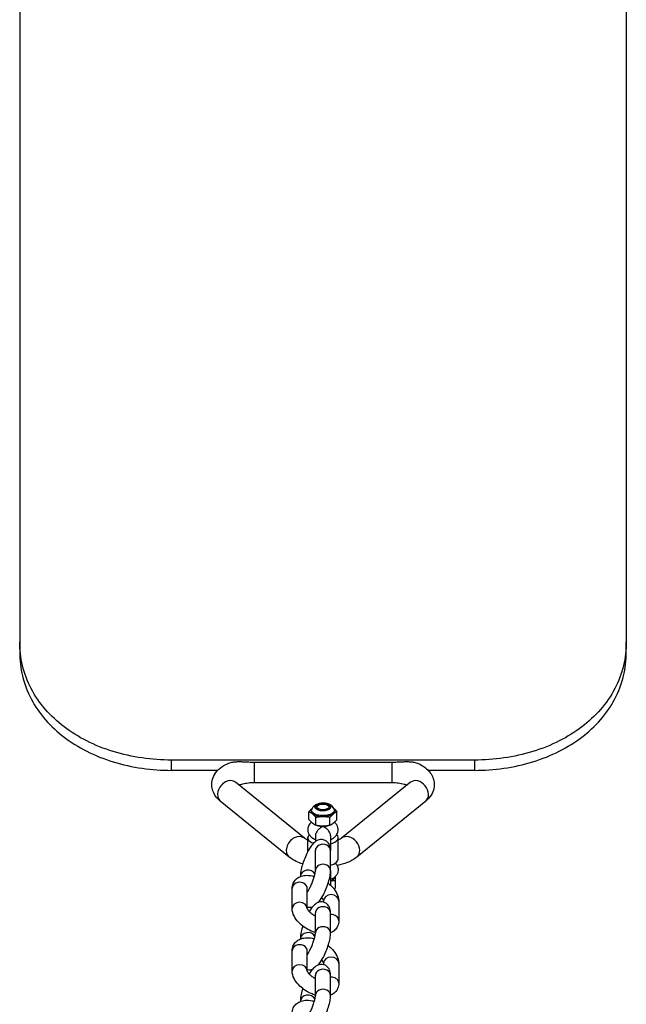
# Model space of a CAD drawing. Units: millimetres. Extents: x -2617 to 2623, y -2432 to 2855.
# Drawn here: x -97 to 103, y -633 to -309 of the extents above; entities that cross this region are included whole.
import ezdxf

# ---------------------------------------------------------------- set-up
doc = ezdxf.new("R2010")
doc.units = ezdxf.units.MM
doc.header["$LTSCALE"] = 30
doc.layers.add('SW_Toestellen', color=2, linetype='Continuous')

msp = doc.modelspace()

# ---------------------------------------------------------------- linework, layer by layer
at = {"layer": 'SW_Toestellen'}
for p, q in [((-97.3, -85.38), (-97.3, -513.71)), ((102.7, -85.38), (102.7, -513.71)), ((-97.3, -513.71), (-97.3, -517.14)), ((102.7, -517.14), (102.7, -513.71)), ((-47.3, -556.08), (-47.3, -552.69)), ((52.7, -552.69), (-47.3, -552.69)), ((-19.98, -553.37), (-19.98, -560.08)), ((-19.98, -553.37), (25.38, -553.37)), ((25.38, -553.37), (25.38, -560.08)), ((52.7, -552.69), (52.7, -556.08)), ((-31.99, -556.08), (-47.3, -556.08)), ((52.7, -556.08), (37.39, -556.08)), ((-3.44, -578.46), (-26.12, -560.02)), ((-19.98, -560.08), (25.38, -560.08)), ((31.52, -560.02), (8.84, -578.46)), ((-8.48, -584.67), (-31.16, -566.23)), ((1, -567.64), (0.57, -567.95)), ((4.38, -567.64), (4.81, -567.95)), ((36.56, -566.23), (13.88, -584.67)), ((-1.93, -572.26), (-1.93, -569.76)), ((7.31, -572.26), (7.31, -569.76)), ((0.38, -574.13), (0.38, -571.63)), ((5, -574.13), (5, -571.63)), ((0.19, -577.67), (0.19, -579.59)), ((5.19, -577.67), (5.19, -582.52)), ((-2.31, -582.87), (-2.31, -578.28)), ((7.69, -585.35), (7.69, -578.28)), ((0.19, -589.12), (0.19, -582.52)), ((5.19, -589.12), (5.19, -582.52)), ((5.19, -589.12), (5.19, -593.96)), ((-4.76, -591.03), (-4.76, -591.1)), ((6.69, -592.47), (6.69, -594.97)), ((-7.48, -601.64), (-7.48, -595.04)), ((-2.48, -601.62), (-2.48, -595.04)), ((2.9, -599.1), (2.9, -599.58)), ((7.9, -599.1), (7.9, -605.69)), ((0.19, -609.71), (0.19, -603.11)), ((5.19, -609.71), (5.19, -603.11)), ((-4.76, -611.62), (-4.76, -611.69)), ((-7.48, -622.23), (-7.48, -615.63)), ((-2.48, -622.21), (-2.48, -615.63)), ((2.9, -619.69), (2.9, -620.17)), ((7.9, -619.69), (7.9, -626.29)), ((0.19, -630.3), (0.19, -623.71)), ((5.19, -630.3), (5.19, -623.71)), ((-4.76, -632.21), (-4.76, -632.29))]:
    msp.add_line(p, q, dxfattribs=at)
for centre, major_axis, ratio, start_param, end_param in [((-28.64, -563.13), (2.52, 3.1), 0.764655, 0, 3.141593), ((34.04, -563.13), (-2.52, 3.1), 0.764655, 3.141593, 6.283185), ((2.69, -568.16), (2.58, 0), 0.469472, 6.189591, 9.518373), ((2.69, -568.58), (-2.5, 0), 0.469472, 5.722568, 6.197556), ((2.69, -568.58), (2.5, 0), 0.469472, 0.085629, 0.560618), ((2.69, -569.46), (-3.9, 0), 0.469472, 5.948766, 9.759198), ((7.04, -569.11), (-0.6, -0.001), 0.882947, 0.260455, 0.728659), ((2.69, -573.43), (-2.5, 0), 0.469472, 0.732092, 2.409501), ((-5.96, -581.57), (2.52, 3.1), 0.764655, 0, 3.141593), ((2.69, -578.28), (-5, 0), 0.469472, 5.844298, 7.183898), ((2.69, -578.28), (5, 0), 0.469472, 5.235988, 6.722073), ((11.36, -581.57), (-2.52, 3.1), 0.764655, 3.141593, 6.283185), ((2.69, -582.52), (2.5, 0), 0.819152, 0, 3.141593), ((2.69, -589.12), (2.5, 0), 0.819152, 0, 3.141593), ((2.69, -585.35), (5, 0), 0.469472, 5.235989, 6.283185), ((-2.26, -591.03), (-2.5, 0), 0.819152, 3.535553, 6.283185), ((-4.98, -595.04), (2.5, 0), 0.819152, 0, 3.141593), ((2.69, -591.09), (3.9, 0), 0.469472, 5.408223, 6.170448), ((5.4, -599.1), (-2.5, 0), 0.819152, 3.141593, 6.283185), ((-4.98, -601.64), (2.5, 0), 0.819152, 0.010725, 3.141593), ((2.69, -603.11), (2.5, 0), 0.819152, 0, 3.141593), ((5.4, -605.69), (2.5, 0), 0.819152, 0, 1.655928), ((-2.26, -611.62), (-2.5, 0), 0.819152, 3.535553, 6.283185), ((2.69, -609.71), (2.5, 0), 0.819152, 0, 3.141593), ((-4.98, -615.63), (2.5, 0), 0.819152, 0, 3.141593), ((5.4, -619.69), (-2.5, 0), 0.819152, 3.141593, 6.283185), ((-4.98, -622.23), (2.5, 0), 0.819152, 0.010725, 3.141593), ((2.69, -623.71), (2.5, 0), 0.819152, 0, 3.141593), ((5.4, -626.29), (2.5, 0), 0.819152, 0, 1.655928), ((2.69, -630.3), (2.5, 0), 0.819152, 0, 3.141593), ((-2.26, -632.21), (-2.5, 0), 0.819152, 3.535553, 6.283185)]:
    msp.add_ellipse(centre, major_axis=major_axis, ratio=ratio, start_param=start_param, end_param=end_param, dxfattribs=at)
for major_axis in [(-2.63, 0), (2, 0)]:
    msp.add_ellipse((2.69, -568.14), major_axis=major_axis, ratio=0.469472, dxfattribs=at)
for points, knots in [([(-47.3, -552.69), (-50.44, -552.69), (-53.68, -552.47), (-60.14, -551.54), (-63.35, -550.82), (-69.51, -548.94), (-72.47, -547.75), (-77.93, -545), (-80.44, -543.43), (-84.88, -540.05), (-86.97, -538.13), (-90.65, -533.89), (-92.23, -531.58), (-94.78, -526.71), (-95.74, -524.14), (-97, -518.94), (-97.3, -516.29), (-97.3, -513.71)], [30.315533, 30.315533, 30.315533, 30.315533, 31.257364, 31.257364, 32.199194, 32.199194, 33.141024, 33.141024, 34.082854, 34.082854, 35.028159, 35.028159, 35.973463, 35.973463, 36.918767, 36.918767, 37.864071, 37.864071, 37.864071, 37.864071]), ([(102.7, -513.71), (102.7, -516.29), (102.4, -518.94), (101.15, -524.14), (100.18, -526.71), (97.64, -531.58), (96.05, -533.89), (92.37, -538.13), (90.28, -540.05), (85.84, -543.43), (83.33, -545), (77.87, -547.75), (74.92, -548.94), (68.76, -550.82), (65.55, -551.54), (59.09, -552.47), (55.84, -552.69), (52.7, -552.69)], [22.766996, 22.766996, 22.766996, 22.766996, 23.7123, 23.7123, 24.657604, 24.657604, 25.602908, 25.602908, 26.548212, 26.548212, 27.490043, 27.490043, 28.431873, 28.431873, 29.373703, 29.373703, 30.315533, 30.315533, 30.315533, 30.315533]), ([(-97.3, -517.14), (-97.3, -519.72), (-97, -522.36), (-95.74, -527.56), (-94.78, -530.12), (-92.23, -534.98), (-90.65, -537.29), (-86.97, -541.53), (-84.88, -543.45), (-80.44, -546.83), (-77.93, -548.4), (-72.47, -551.15), (-69.51, -552.33), (-63.35, -554.22), (-60.14, -554.93), (-53.68, -555.86), (-50.44, -556.08), (-47.3, -556.08)], [22.762474, 22.762474, 22.762474, 22.762474, 23.707683, 23.707683, 24.652892, 24.652892, 25.598101, 25.598101, 26.54331, 26.54331, 27.485137, 27.485137, 28.426964, 28.426964, 29.368791, 29.368791, 30.310619, 30.310619, 30.310619, 30.310619]), ([(52.7, -556.08), (55.84, -556.08), (59.09, -555.86), (65.55, -554.93), (68.76, -554.22), (74.92, -552.33), (77.87, -551.15), (83.33, -548.4), (85.84, -546.83), (90.28, -543.45), (92.37, -541.53), (96.05, -537.29), (97.64, -534.98), (100.18, -530.12), (101.15, -527.56), (102.4, -522.36), (102.7, -519.72), (102.7, -517.14)], [30.310597, 30.310597, 30.310597, 30.310597, 31.252425, 31.252425, 32.194252, 32.194252, 33.136079, 33.136079, 34.077906, 34.077906, 35.023115, 35.023115, 35.968324, 35.968324, 36.913533, 36.913533, 37.858742, 37.858742, 37.858742, 37.858742]), ([(-31.16, -566.23), (-31.64, -565.84), (-32.1, -565.4), (-33.13, -564.08), (-33.65, -563.09), (-34.02, -561.17), (-34.01, -560.33), (-33.69, -558.74), (-33.38, -558.01), (-32.5, -556.58), (-31.89, -555.93), (-30.43, -554.72), (-29.55, -554.2), (-28.61, -553.77)], [2.617994, 2.617994, 2.617994, 2.617994, 2.787365, 2.787365, 3.050539, 3.050539, 3.236782, 3.236782, 3.423542, 3.423542, 3.657341, 3.657341, 3.941506, 3.941506, 3.941506, 3.941506]), ([(-28.61, -553.77), (-28.55, -553.74), (-28.48, -553.72), (-28.19, -553.6), (-27.94, -553.52), (-27.31, -553.37), (-26.86, -553.3), (-25.95, -553.22), (-25.49, -553.21), (-24.59, -553.21), (-24.02, -553.22), (-22.98, -553.27), (-22.37, -553.3), (-21.15, -553.35), (-20.54, -553.37), (-19.98, -553.37)], [-0.8249662, -0.8249662, -0.8249662, -0.8249662, -0.8048, -0.8048, -0.7300272, -0.7300272, -0.6039769, -0.6039769, -0.4779265, -0.4779265, -0.3344307, -0.3344307, -0.1672154, -0.1672154, 0, 0, 0, 0]), ([(25.38, -553.37), (25.94, -553.37), (26.55, -553.35), (27.77, -553.3), (28.39, -553.27), (29.42, -553.22), (29.99, -553.21), (30.89, -553.21), (31.35, -553.22), (32.26, -553.3), (32.71, -553.37), (33.34, -553.52), (33.59, -553.6), (33.89, -553.72), (33.95, -553.74), (34.01, -553.77)], [0, 0, 0, 0, 0.1672154, 0.1672154, 0.3344307, 0.3344307, 0.4779265, 0.4779265, 0.6039769, 0.6039769, 0.7300272, 0.7300272, 0.8048, 0.8048, 0.8249662, 0.8249662, 0.8249662, 0.8249662]), ([(34.01, -553.77), (35.19, -554.31), (36.28, -554.98), (38.03, -556.72), (38.74, -557.73), (39.35, -559.77), (39.44, -560.65), (39.25, -562.29), (39, -563.04), (38.25, -564.5), (37.72, -565.17), (36.95, -565.9), (36.76, -566.07), (36.56, -566.23)], [5.483272, 5.483272, 5.483272, 5.483272, 5.839778, 5.839778, 6.143588, 6.143588, 6.337355, 6.337355, 6.520002, 6.520002, 6.738303, 6.738303, 6.806784, 6.806784, 6.806784, 6.806784]), ([(-25, -560.93), (-24.74, -560.82), (-24.44, -560.72), (-23.6, -560.47), (-23.02, -560.35), (-21.74, -560.16), (-21.04, -560.1), (-20.21, -560.08), (-20.09, -560.08), (-19.98, -560.08)], [4.0021267, 4.0021267, 4.0021267, 4.0021267, 4.1613933, 4.1613933, 4.4068494, 4.4068494, 4.6698061, 4.6698061, 4.712389, 4.712389, 4.712389, 4.712389]), ([(25.38, -560.08), (26.11, -560.08), (26.84, -560.13), (28.21, -560.31), (28.85, -560.44), (29.78, -560.7), (30.11, -560.81), (30.4, -560.93)], [4.712389, 4.712389, 4.712389, 4.712389, 4.982629, 4.982629, 5.2472014, 5.2472014, 5.4226513, 5.4226513, 5.4226513, 5.4226513]), ([(31.62, -559.93), (31.62, -559.93), (31.61, -559.94), (31.58, -559.97), (31.55, -559.99), (31.52, -560.02)], [6.6636818, 6.6636818, 6.6636818, 6.6636818, 6.7369925, 6.7369925, 6.8067841, 6.8067841, 6.8067841, 6.8067841]), ([(6.42, -568.99), (6.34, -568.74), (6.22, -568.52), (5.93, -568.09), (5.74, -567.91), (5.28, -567.54), (5, -567.38), (4.33, -567.1), (3.93, -567), (3.12, -566.89), (2.72, -566.87), (1.92, -566.92), (1.53, -566.99), (0.75, -567.21), (0.35, -567.37), (-0.18, -567.75), (-0.33, -567.88), (-0.69, -568.26), (-0.89, -568.56), (-1.03, -568.95), (-1.03, -568.97), (-1.04, -568.99)], [3.284653, 3.284653, 3.284653, 3.284653, 3.455847, 3.455847, 3.671061, 3.671061, 3.984153, 3.984153, 4.419098, 4.419098, 4.842741, 4.842741, 5.258897, 5.258897, 5.699326, 5.699326, 5.870179, 5.870179, 6.125337, 6.125337, 6.140124, 6.140124, 6.140124, 6.140124]), ([(6.46, -569.24), (6.46, -569.36), (6.43, -569.47), (6.31, -569.77), (6.17, -569.94), (5.82, -570.24), (5.61, -570.37), (5.03, -570.65), (4.61, -570.78), (3.72, -570.96), (3.22, -571.01), (2.12, -571.02), (1.49, -570.95), (0.44, -570.69), (0, -570.51), (-0.71, -570.06), (-0.96, -569.78), (-1.09, -569.32), (-1.09, -569.16), (-1.04, -568.99)], [0, 0, 0, 0, 0.08411, 0.08411, 0.218685, 0.218685, 0.336428, 0.336428, 0.504641, 0.504641, 0.672855, 0.672855, 0.887364, 0.887364, 1.082105, 1.082105, 1.297894, 1.297894, 1.418879, 1.418879, 1.418879, 1.418879]), ([(0.12, -568.27), (0.14, -568.4), (0.21, -568.53), (0.44, -568.76), (0.59, -568.87), (0.96, -569.06), (1.18, -569.14), (1.66, -569.27), (1.92, -569.31), (2.46, -569.36), (2.74, -569.37), (3.29, -569.33), (3.56, -569.3), (4.06, -569.18), (4.29, -569.11), (4.68, -568.93), (4.85, -568.83), (5.1, -568.61), (5.19, -568.49), (5.25, -568.33), (5.26, -568.3), (5.26, -568.27)], [0.093594, 0.093594, 0.093594, 0.093594, 0.426124, 0.426124, 0.744045, 0.744045, 1.060988, 1.060988, 1.378926, 1.378926, 1.697395, 1.697395, 2.015911, 2.015911, 2.334001, 2.334001, 2.651151, 2.651151, 2.96828, 2.96828, 3.047998, 3.047998, 3.047998, 3.047998]), ([(-1.1, -573.16), (-1.18, -573.22), (-1.25, -573.28), (-1.62, -573.65), (-1.91, -574.04), (-2.23, -574.87), (-2.31, -575.25), (-2.31, -575.64), (-2.31, -575.64), (-2.31, -575.64)], [5.7747337, 5.7747337, 5.7747337, 5.7747337, 5.8375522, 5.8375522, 6.1059072, 6.1059072, 6.2822015, 6.2822015, 6.2831853, 6.2831853, 6.2831853, 6.2831853]), ([(2.69, -574.61), (2.69, -574.61), (2.69, -574.61), (2.61, -574.65), (2.53, -574.68), (2.1, -574.9), (1.75, -575.13), (1.17, -575.62), (0.94, -575.86), (0.57, -576.37), (0.43, -576.64), (0.24, -577.16), (0.19, -577.42), (0.19, -577.67), (0.19, -577.67), (0.19, -577.67)], [-0.0007075, -0.0007075, -0.0007075, -0.0007075, 0, 0, 0.0320917, 0.0320917, 0.1751328, 0.1751328, 0.284604, 0.284604, 0.3820288, 0.3820288, 0.4745681, 0.4745681, 0.4745682, 0.4745682, 0.4745682, 0.4745682]), ([(5.19, -577.67), (5.19, -577.42), (5.14, -577.16), (4.95, -576.64), (4.81, -576.37), (4.44, -575.86), (4.21, -575.62), (3.63, -575.13), (3.28, -574.9), (2.85, -574.68), (2.77, -574.65), (2.69, -574.61), (2.69, -574.61), (2.69, -574.61)], [0.4745688, 0.4745688, 0.4745688, 0.4745688, 0.5671082, 0.5671082, 0.6645331, 0.6645331, 0.7740044, 0.7740044, 0.9170458, 0.9170458, 0.9491375, 0.9491375, 0.949845, 0.949845, 0.949845, 0.949845]), ([(5.19, -578.88), (5.6, -578.72), (6.01, -578.51), (6.59, -578.04), (6.77, -577.87), (7.19, -577.37), (7.43, -576.98), (7.66, -576.17), (7.71, -575.8), (7.66, -575.09), (7.58, -574.76), (7.32, -574.14), (7.14, -573.86), (6.8, -573.44), (6.64, -573.29), (6.48, -573.16)], [2.262331, 2.262331, 2.262331, 2.262331, 2.612552, 2.612552, 2.767848, 2.767848, 3.00415, 3.00415, 3.17343, 3.17343, 3.332661, 3.332661, 3.511792, 3.511792, 3.650044, 3.650044, 3.650044, 3.650044]), ([(-2.31, -575.64), (-2.31, -575.99), (-2.25, -576.33), (-2.03, -576.97), (-1.87, -577.26), (-1.46, -577.81), (-1.21, -578.05), (-0.59, -578.53), (-0.21, -578.72), (0.18, -578.87), (0.18, -578.87), (0.19, -578.88)], [0, 0, 0, 0, 0.1586603, 0.1586603, 0.3314578, 0.3314578, 0.5513185, 0.5513185, 0.8736946, 0.8736946, 0.8792625, 0.8792625, 0.8792625, 0.8792625]), ([(5.19, -582.52), (5.19, -582.07), (5.16, -581.62), (4.93, -580.87), (4.84, -580.63), (4.51, -580.06), (4.24, -579.71), (3.55, -579.23), (3.22, -579.07), (2.55, -578.9), (2.22, -578.88), (1.59, -578.93), (1.29, -579.01), (0.69, -579.25), (0.42, -579.42), (-0.28, -579.94), (-0.62, -580.31), (-1.47, -581.39), (-1.94, -582.16), (-2.73, -583.69), (-3.05, -584.39), (-3.62, -585.8), (-3.87, -586.51), (-4.3, -587.91), (-4.47, -588.6), (-4.7, -589.87), (-4.76, -590.45), (-4.76, -591.03)], [3.141593, 3.141593, 3.141593, 3.141593, 3.402875, 3.402875, 3.508361, 3.508361, 3.643472, 3.643472, 3.736001, 3.736001, 3.824985, 3.824985, 3.930345, 3.930345, 4.080991, 4.080991, 4.382411, 4.382411, 4.869912, 4.869912, 5.235968, 5.235968, 5.588034, 5.588034, 5.947763, 5.947763, 6.283185, 6.283185, 6.283185, 6.283185]), ([(-2.31, -579.08), (-2.59, -578.96), (-2.82, -578.85), (-3.21, -578.64), (-3.35, -578.53), (-3.44, -578.46)], [2.278791, 2.278791, 2.278791, 2.278791, 2.4443799, 2.4443799, 2.6179939, 2.6179939, 2.6179939, 2.6179939]), ([(8.84, -578.46), (8.74, -578.54), (8.58, -578.65), (8.18, -578.87), (7.95, -578.98), (7.69, -579.08)], [0.5235988, 0.5235988, 0.5235988, 0.5235988, 0.7110158, 0.7110158, 0.8673893, 0.8673893, 0.8673893, 0.8673893]), ([(-4.01, -586.95), (-4.74, -586.73), (-5.45, -586.45), (-6.97, -585.73), (-7.76, -585.26), (-8.48, -584.67)], [2.1555239, 2.1555239, 2.1555239, 2.1555239, 2.3621185, 2.3621185, 2.6179939, 2.6179939, 2.6179939, 2.6179939]), ([(6.97, -586.9), (7.21, -587.2), (7.43, -587.57), (7.66, -588.35), (7.71, -588.73), (7.66, -589.44), (7.58, -589.77), (7.32, -590.39), (7.14, -590.67), (6.69, -591.21), (6.42, -591.44), (5.83, -591.84), (5.51, -591.99), (5.19, -592.12)], [2.779195, 2.779195, 2.779195, 2.779195, 3.00415, 3.00415, 3.17343, 3.17343, 3.332661, 3.332661, 3.511792, 3.511792, 3.746644, 3.746644, 4.020854, 4.020854, 4.020854, 4.020854]), ([(6.76, -586.71), (6.81, -586.74), (6.86, -586.78), (6.93, -586.84), (6.95, -586.87), (6.97, -586.9)], [1.09909598, 1.09909598, 1.09909598, 1.09909598, 1.12176945, 1.12176945, 1.13806656, 1.13806656, 1.13806656, 1.13806656]), ([(13.88, -584.67), (12.92, -585.45), (11.85, -586.03), (9.64, -586.92), (8.52, -587.24), (7.35, -587.47)], [0.5235988, 0.5235988, 0.5235988, 0.5235988, 0.8623418, 0.8623418, 1.1732611, 1.1732611, 1.1732611, 1.1732611]), ([(-7.48, -595.04), (-7.48, -594.46), (-7.36, -593.84), (-6.88, -592.8), (-6.58, -592.37), (-5.83, -591.66), (-5.4, -591.38), (-4.39, -590.93), (-3.8, -590.79), (-2.45, -590.65), (-1.67, -590.71), (-0.64, -590.9), (-0.39, -590.96), (-0.14, -591.03)], [6.283185, 6.283185, 6.283185, 6.283185, 6.525787, 6.525787, 6.723, 6.723, 6.930811, 6.930811, 7.193844, 7.193844, 7.547408, 7.547408, 7.660061, 7.660061, 7.660061, 7.660061]), ([(-2.48, -596.22), (-2.4, -596.12), (-2.31, -595.99), (-2.07, -595.62), (-1.9, -595.34), (-1.54, -594.68), (-1.35, -594.29), (-0.97, -593.44), (-0.79, -592.98), (-0.46, -592.07), (-0.31, -591.61), (-0.07, -590.77), (0.02, -590.38), (0.14, -589.75), (0.17, -589.5), (0.19, -589.23), (0.19, -589.17), (0.19, -589.12)], [7.570989, 7.570989, 7.570989, 7.570989, 7.716677, 7.716677, 7.956619, 7.956619, 8.226835, 8.226835, 8.511637, 8.511637, 8.798429, 8.798429, 9.074619, 9.074619, 9.321783, 9.321783, 9.424778, 9.424778, 9.424778, 9.424778]), ([(1.18, -599.65), (1.24, -599.58), (1.31, -599.5), (1.89, -598.76), (2.37, -597.98), (3.16, -596.46), (3.48, -595.76), (4.05, -594.34), (4.3, -593.63), (4.72, -592.23), (4.89, -591.54), (5.12, -590.28), (5.19, -589.7), (5.19, -589.12)], [7.466041, 7.466041, 7.466041, 7.466041, 7.524004, 7.524004, 8.011504, 8.011504, 8.377561, 8.377561, 8.729627, 8.729627, 9.089356, 9.089356, 9.424778, 9.424778, 9.424778, 9.424778]), ([(4.4, -593.3), (4.91, -593.69), (5.39, -594.12), (6.41, -595.21), (6.91, -595.89), (7.64, -597.37), (7.89, -598.16), (7.9, -599.06), (7.9, -599.08), (7.9, -599.1)], [8.392009, 8.392009, 8.392009, 8.392009, 8.670639, 8.670639, 9.051553, 9.051553, 9.416199, 9.416199, 9.424778, 9.424778, 9.424778, 9.424778]), ([(-2.48, -595.7), (-2.46, -595.7), (-2.44, -595.7), (-2.34, -595.7), (-2.24, -595.71), (-2.14, -595.72)], [1.0324046, 1.0324046, 1.0324046, 1.0324046, 1.0551962, 1.0551962, 1.1626431, 1.1626431, 1.1626431, 1.1626431]), ([(5.19, -603.11), (5.19, -602.66), (5.16, -602.21), (4.93, -601.46), (4.84, -601.22), (4.51, -600.66), (4.24, -600.3), (3.55, -599.82), (3.22, -599.66), (2.55, -599.49), (2.22, -599.47), (1.59, -599.52), (1.29, -599.61), (0.69, -599.84), (0.42, -600.01), (-0.28, -600.53), (-0.62, -600.9), (-1.26, -601.71), (-1.55, -602.15), (-1.84, -602.63)], [3.141593, 3.141593, 3.141593, 3.141593, 3.402875, 3.402875, 3.508361, 3.508361, 3.643472, 3.643472, 3.736001, 3.736001, 3.824985, 3.824985, 3.930345, 3.930345, 4.080991, 4.080991, 4.382411, 4.382411, 4.676157, 4.676157, 4.676157, 4.676157]), ([(2.27, -598.11), (2.34, -598.19), (2.41, -598.27), (2.61, -598.53), (2.72, -598.7), (2.85, -598.96), (2.88, -599.05), (2.9, -599.11), (2.9, -599.11), (2.9, -599.12)], [2.4279425, 2.4279425, 2.4279425, 2.4279425, 2.523756, 2.523756, 2.7513041, 2.7513041, 2.9550122, 2.9550122, 3.0060163, 3.0060163, 3.0060163, 3.0060163]), ([(0.19, -609.6), (-0.28, -609.46), (-0.74, -609.29), (-1.98, -608.74), (-2.75, -608.31), (-4.17, -607.32), (-4.82, -606.76), (-5.98, -605.53), (-6.48, -604.84), (-7.22, -603.37), (-7.46, -602.58), (-7.48, -601.68), (-7.48, -601.66), (-7.48, -601.64)], [4.576352, 4.576352, 4.576352, 4.576352, 4.789076, 4.789076, 5.159669, 5.159669, 5.529046, 5.529046, 5.90996, 5.90996, 6.274606, 6.274606, 6.283185, 6.283185, 6.283185, 6.283185]), ([(-2.48, -601.16), (-2.47, -601.16), (-2.46, -601.16), (-2.13, -601.25), (-1.8, -601.26), (-1.22, -601.22), (-0.97, -601.16), (-0.75, -601.08)], [6.8755446, 6.8755446, 6.8755446, 6.8755446, 6.8775936, 6.8775936, 6.9665773, 6.9665773, 7.0534335, 7.0534335, 7.0534335, 7.0534335]), ([(0.19, -604.2), (-0.08, -604.05), (-0.34, -603.89), (-0.9, -603.5), (-1.19, -603.27), (-1.68, -602.81), (-1.89, -602.59), (-2.19, -602.2), (-2.3, -602.03), (-2.43, -601.78), (-2.46, -601.69), (-2.48, -601.62), (-2.48, -601.61), (-2.48, -601.61)], [4.94949, 4.94949, 4.94949, 4.94949, 5.155746, 5.155746, 5.416396, 5.416396, 5.665349, 5.665349, 5.892897, 5.892897, 6.096605, 6.096605, 6.19348, 6.19348, 6.19348, 6.19348]), ([(7.9, -605.69), (7.9, -606.28), (7.78, -606.9), (7.31, -607.94), (7, -608.36), (6.26, -609.08), (5.82, -609.35), (5.31, -609.58), (5.25, -609.61), (5.19, -609.63)], [3.1415927, 3.1415927, 3.1415927, 3.1415927, 3.3841944, 3.3841944, 3.5814074, 3.5814074, 3.7892179, 3.7892179, 3.8180098, 3.8180098, 3.8180098, 3.8180098]), ([(-3.97, -607.44), (-4.01, -607.56), (-4.05, -607.68), (-4.3, -608.5), (-4.47, -609.19), (-4.7, -610.46), (-4.76, -611.04), (-4.76, -611.62)], [5.5279188, 5.5279188, 5.5279188, 5.5279188, 5.5880343, 5.5880343, 5.9477634, 5.9477634, 6.2831853, 6.2831853, 6.2831853, 6.2831853]), ([(-2.48, -616.81), (-2.4, -616.71), (-2.31, -616.59), (-2.07, -616.21), (-1.9, -615.93), (-1.54, -615.27), (-1.35, -614.88), (-0.97, -614.03), (-0.79, -613.57), (-0.46, -612.66), (-0.31, -612.2), (-0.07, -611.36), (0.02, -610.98), (0.14, -610.34), (0.17, -610.09), (0.19, -609.82), (0.19, -609.76), (0.19, -609.71)], [1.287804, 1.287804, 1.287804, 1.287804, 1.433491, 1.433491, 1.673433, 1.673433, 1.94365, 1.94365, 2.228452, 2.228452, 2.515243, 2.515243, 2.791434, 2.791434, 3.038597, 3.038597, 3.141593, 3.141593, 3.141593, 3.141593]), ([(1.18, -620.25), (1.24, -620.17), (1.31, -620.09), (1.89, -619.35), (2.37, -618.57), (3.16, -617.05), (3.48, -616.35), (4.05, -614.93), (4.3, -614.23), (4.72, -612.82), (4.89, -612.13), (5.12, -610.87), (5.19, -610.29), (5.19, -609.71)], [1.182856, 1.182856, 1.182856, 1.182856, 1.240818, 1.240818, 1.728319, 1.728319, 2.094375, 2.094375, 2.446442, 2.446442, 2.806171, 2.806171, 3.141593, 3.141593, 3.141593, 3.141593]), ([(-7.48, -615.63), (-7.48, -615.05), (-7.36, -614.43), (-6.88, -613.39), (-6.58, -612.96), (-5.83, -612.25), (-5.4, -611.97), (-4.39, -611.52), (-3.8, -611.38), (-2.45, -611.25), (-1.67, -611.3), (-0.64, -611.5), (-0.39, -611.55), (-0.14, -611.62)], [0, 0, 0, 0, 0.242602, 0.242602, 0.439815, 0.439815, 0.647625, 0.647625, 0.910659, 0.910659, 1.264223, 1.264223, 1.376876, 1.376876, 1.376876, 1.376876]), ([(-2.48, -616.29), (-2.46, -616.29), (-2.44, -616.29), (-2.34, -616.29), (-2.24, -616.3), (-2.14, -616.31)], [1.0324046, 1.0324046, 1.0324046, 1.0324046, 1.0551962, 1.0551962, 1.1626431, 1.1626431, 1.1626431, 1.1626431]), ([(4.4, -613.89), (4.91, -614.28), (5.39, -614.71), (6.41, -615.8), (6.91, -616.48), (7.64, -617.96), (7.89, -618.75), (7.9, -619.65), (7.9, -619.67), (7.9, -619.69)], [2.108823, 2.108823, 2.108823, 2.108823, 2.387454, 2.387454, 2.768368, 2.768368, 3.133014, 3.133014, 3.141593, 3.141593, 3.141593, 3.141593]), ([(5.19, -623.71), (5.19, -623.26), (5.16, -622.8), (4.93, -622.05), (4.84, -621.82), (4.51, -621.25), (4.24, -620.89), (3.55, -620.41), (3.22, -620.25), (2.55, -620.08), (2.22, -620.06), (1.59, -620.11), (1.29, -620.2), (0.69, -620.44), (0.42, -620.61), (-0.28, -621.13), (-0.62, -621.5), (-1.26, -622.31), (-1.55, -622.74), (-1.84, -623.22)], [3.141593, 3.141593, 3.141593, 3.141593, 3.402875, 3.402875, 3.508361, 3.508361, 3.643472, 3.643472, 3.736001, 3.736001, 3.824985, 3.824985, 3.930345, 3.930345, 4.080991, 4.080991, 4.382411, 4.382411, 4.676157, 4.676157, 4.676157, 4.676157]), ([(2.27, -618.7), (2.34, -618.78), (2.41, -618.86), (2.61, -619.13), (2.72, -619.3), (2.85, -619.55), (2.88, -619.64), (2.9, -619.7), (2.9, -619.71), (2.9, -619.71)], [2.4279425, 2.4279425, 2.4279425, 2.4279425, 2.523756, 2.523756, 2.7513041, 2.7513041, 2.9550122, 2.9550122, 3.0060163, 3.0060163, 3.0060163, 3.0060163]), ([(0.19, -630.19), (-0.28, -630.05), (-0.74, -629.88), (-1.98, -629.33), (-2.75, -628.9), (-4.17, -627.91), (-4.82, -627.36), (-5.98, -626.12), (-6.48, -625.44), (-7.22, -623.96), (-7.46, -623.17), (-7.48, -622.27), (-7.48, -622.25), (-7.48, -622.23)], [4.576352, 4.576352, 4.576352, 4.576352, 4.789076, 4.789076, 5.159669, 5.159669, 5.529046, 5.529046, 5.90996, 5.90996, 6.274606, 6.274606, 6.283185, 6.283185, 6.283185, 6.283185]), ([(-2.48, -621.75), (-2.47, -621.75), (-2.46, -621.75), (-2.13, -621.84), (-1.8, -621.86), (-1.22, -621.81), (-0.97, -621.75), (-0.75, -621.67)], [0.5923593, 0.5923593, 0.5923593, 0.5923593, 0.5944083, 0.5944083, 0.683392, 0.683392, 0.7702482, 0.7702482, 0.7702482, 0.7702482]), ([(0.19, -624.79), (-0.08, -624.65), (-0.34, -624.48), (-0.9, -624.09), (-1.19, -623.86), (-1.68, -623.41), (-1.89, -623.18), (-2.19, -622.79), (-2.3, -622.62), (-2.43, -622.37), (-2.46, -622.28), (-2.48, -622.21), (-2.48, -622.2), (-2.48, -622.2)], [4.94949, 4.94949, 4.94949, 4.94949, 5.155746, 5.155746, 5.416396, 5.416396, 5.665349, 5.665349, 5.892897, 5.892897, 6.096605, 6.096605, 6.19348, 6.19348, 6.19348, 6.19348]), ([(7.9, -626.29), (7.9, -626.87), (7.78, -627.49), (7.31, -628.53), (7, -628.95), (6.26, -629.67), (5.82, -629.95), (5.31, -630.17), (5.25, -630.2), (5.19, -630.22)], [3.1415927, 3.1415927, 3.1415927, 3.1415927, 3.3841944, 3.3841944, 3.5814074, 3.5814074, 3.7892179, 3.7892179, 3.8180098, 3.8180098, 3.8180098, 3.8180098]), ([(-3.97, -628.03), (-4.01, -628.15), (-4.05, -628.27), (-4.3, -629.09), (-4.47, -629.79), (-4.7, -631.05), (-4.76, -631.63), (-4.76, -632.21)], [5.5279188, 5.5279188, 5.5279188, 5.5279188, 5.5880343, 5.5880343, 5.9477634, 5.9477634, 6.2831853, 6.2831853, 6.2831853, 6.2831853]), ([(-7.48, -636.22), (-7.48, -635.64), (-7.36, -635.02), (-6.88, -633.98), (-6.58, -633.56), (-5.83, -632.84), (-5.4, -632.57), (-4.39, -632.11), (-3.8, -631.98), (-2.45, -631.84), (-1.67, -631.89), (-0.64, -632.09), (-0.39, -632.14), (-0.14, -632.21)], [6.283185, 6.283185, 6.283185, 6.283185, 6.525787, 6.525787, 6.723, 6.723, 6.930811, 6.930811, 7.193844, 7.193844, 7.547408, 7.547408, 7.660061, 7.660061, 7.660061, 7.660061]), ([(-2.48, -637.4), (-2.4, -637.3), (-2.31, -637.18), (-2.07, -636.8), (-1.9, -636.52), (-1.54, -635.86), (-1.35, -635.47), (-0.97, -634.62), (-0.79, -634.16), (-0.46, -633.25), (-0.31, -632.79), (-0.07, -631.95), (0.02, -631.57), (0.14, -630.94), (0.17, -630.68), (0.19, -630.42), (0.19, -630.35), (0.19, -630.3)], [7.570989, 7.570989, 7.570989, 7.570989, 7.716677, 7.716677, 7.956619, 7.956619, 8.226835, 8.226835, 8.511637, 8.511637, 8.798429, 8.798429, 9.074619, 9.074619, 9.321783, 9.321783, 9.424778, 9.424778, 9.424778, 9.424778]), ([(1.18, -640.84), (1.24, -640.76), (1.31, -640.68), (1.89, -639.94), (2.37, -639.17), (3.16, -637.64), (3.48, -636.94), (4.05, -635.52), (4.3, -634.82), (4.72, -633.42), (4.89, -632.73), (5.12, -631.46), (5.19, -630.88), (5.19, -630.3)], [7.466041, 7.466041, 7.466041, 7.466041, 7.524004, 7.524004, 8.011504, 8.011504, 8.377561, 8.377561, 8.729627, 8.729627, 9.089356, 9.089356, 9.424778, 9.424778, 9.424778, 9.424778])]:
    msp.add_open_spline(points, degree=3, knots=knots, dxfattribs=at)
for points in [[(-26.12, -560.02), (-26.19, -559.96), (-26.22, -559.93), (-26.22, -559.93)], [(6.42, -568.99), (6.44, -569.08), (6.46, -569.16), (6.46, -569.24)], [(6.46, -569.24), (6.46, -569.24), (6.46, -569.24), (6.46, -569.24)], [(0.19, -582.52), (0.19, -582.46), (0.19, -582.43), (0.19, -582.43)], [(0.19, -603.11), (0.19, -603.05), (0.19, -603.02), (0.19, -603.02)], [(0.19, -623.71), (0.19, -623.64), (0.19, -623.61), (0.19, -623.61)]]:
    msp.add_open_spline(points, degree=3, dxfattribs=at)
for points, weights in [([(-1.93, -569.76), (-1.39, -569.1), (-0.92, -568.69)], [1.04422863406, 1.11388767958, 1.12347119504]), ([(0.38, -571.63), (-0.77, -570.22), (-1.93, -569.76)], [1.04422863406, 1.20577136594, 1.04422863406]), ([(5, -571.63), (2.69, -571.16), (0.38, -571.63)], [1.04422863406, 1.20577136594, 1.04422863406]), ([(7.31, -569.76), (6.15, -570.22), (5, -571.63)], [1.04422863406, 1.20577136594, 1.04422863406]), ([(6.3, -568.69), (6.77, -569.1), (7.31, -569.76)], [1.12347118288, 1.11388763539, 1.04422863406]), ([(-1.93, -572.26), (-0.77, -573.67), (0.38, -574.13)], [1.04422863406, 1.20577136594, 1.04422863406]), ([(0.38, -574.13), (2.69, -574.61), (5, -574.13)], [1.04422863406, 1.20577136594, 1.04422863406]), ([(5, -574.13), (6.15, -573.67), (7.31, -572.26)], [1.04422863406, 1.20577136594, 1.04422863406]), ([(6.69, -592.47), (5.89, -592.5), (5.19, -592.64)], [1.04422863406, 1.10335720784, 1.1192007858]), ([(6.69, -591.18), (6.69, -591.67), (6.69, -592.47)], [1.12481712663, 1.12115670297, 1.04422863406]), ([(6.32, -595.15), (6.5, -595.07), (6.69, -594.97)], [1.06889201605, 1.05768047457, 1.04422863406])]:
    msp.add_rational_spline(points, weights, degree=2, dxfattribs=at)

doc.saveas('drawing.dxf')
